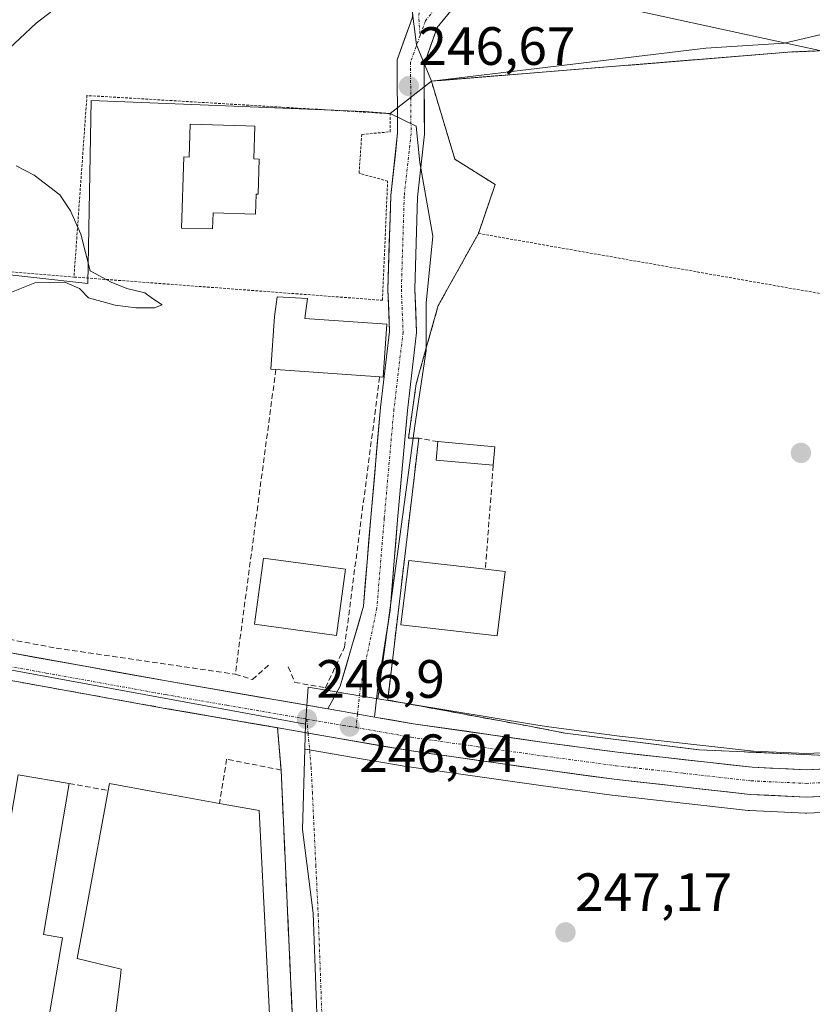
# Model space of a CAD drawing. Units: metres. Extents: x 620197 to 623625, y 4780389 to 4782763.
# Drawn here: x 622854 to 623001, y 4781874 to 4782056 of the extents above; entities that cross this region are included whole.
import ezdxf
from ezdxf.enums import TextEntityAlignment as Align

# ---------------------------------------------------------------- set-up
doc = ezdxf.new("R2010")
doc.units = ezdxf.units.M
doc.header["$MEASUREMENT"] = 0
for name, pattern in [('TRAZO_Y_PUNTO', [1, 0.5, -0.25, 0, -0.25]), ('TRAZOS', [0.75, 0.5, -0.25]), ('TRAZOSX2', [1.5, 1, -0.5])]:
    doc.linetypes.add(name, pattern=pattern)
for name, color, linetype, lineweight in [('Alambrada', 19, 'TRAZOS', 0), ('Camino eje', 19, 'TRAZO_Y_PUNTO', 0), ('Carretera de calzada única', 19, 'Continuous', 13), ('Carretera de calzada única Cxs', 19, 'Continuous', 13), ('Carretera de calzada única eje', 19, 'TRAZO_Y_PUNTO', 0), ('Carátula', 7, 'Continuous', 5), ('Curva de nivel normal', 36, 'Continuous', 0), ('Edificación', 1, 'Continuous', 13), ('Edificación Cxs', 1, 'Continuous', 13), ('Edificación industrial', 135, 'Continuous', 13), ('Edificación industrial Cxs', 135, 'Continuous', 13), ('Edificación ligera', 1, 'Continuous', 0), ('Edificación ligera Cxs', 1, 'Continuous', 0), ('Layer 0', 7, 'Continuous', 0), ('Muro lineal', 1, 'TRAZOSX2', 13), ('Núcleo urbano CxS', 19, 'Continuous', 0), ('Pista', 135, 'Continuous', 13), ('Pista Cxs', 135, 'Continuous', 0), ('Pista eje', 135, 'TRAZO_Y_PUNTO', 0), ('Prado CxS', 92, 'Continuous', 0), ('Punto de cota en terreno', 7, 'Continuous', 0), ('Recinto industrial', 135, 'TRAZOSX2', 0), ('Recinto industrial CxS', 135, 'Continuous', 0), ('Rótulo de punto de cota en terreno', 19, 'Continuous', 0), ('Tendido', 6, 'Continuous', 0), ('Valla', 19, 'TRAZOS', 0), ('Vía urbana eje', 5, 'TRAZO_Y_PUNTO', 0)]:
    doc.layers.add(name, color=color, linetype=linetype, lineweight=lineweight)
doc.styles.add('Arial', font='txt', dxfattribs={"height": 0.2})

# ---------------------------------------------------------------- blocks, each defined once
blk = doc.blocks.new('5PATER')
at = {"layer": 'Carátula', "linetype": 'Continuous', "lineweight": 5}
h = blk.add_hatch(color=250, dxfattribs=at)
edge = h.paths.add_edge_path()
edge.add_ellipse((0, 0.01), major_axis=(-1.33, -1.34), ratio=0.999422, start_angle=0, end_angle=360)
blk = doc.blocks.new('*U238')
at = {"layer": 'Carretera de calzada única Cxs', "color": 19, "linetype": 'Continuous', "lineweight": 13}
for points in [[(623004.42, 4781912.22, 248.14), (622999.51, 4781911.99, 247.97), (622996.05, 4781912.15, 247.92), (622992.58, 4781912.31, 247.87), (622989.12, 4781912.47, 247.74), (622984.91, 4781912.94, 247.61), (622980.71, 4781913.41, 247.53), (622976.5, 4781913.88, 247.51), (622972.29, 4781914.35, 247.42), (622968.09, 4781914.82, 247.15), (622963.88, 4781915.29, 246.98), (622959.48, 4781915.88, 246.95), (622955.07, 4781916.48, 246.99), (622950.67, 4781917.07, 247.03), (622946.53, 4781917.66, 247.1), (622942.39, 4781918.25, 246.84), (622938.26, 4781918.84, 246.62), (622934.12, 4781919.42, 246.6), (622929.98, 4781920.01, 246.63), (622925.84, 4781920.6, 246.63), (622921.26, 4781921.39, 246.72), (622916.68, 4781922.19, 246.94), (622912.11, 4781922.98, 246.92), (622907.53, 4781923.78, 246.87), (622902.95, 4781924.57, 246.89), (622898.41, 4781925.36, 246.84), (622893.87, 4781926.14, 246.73), (622889.32, 4781926.93, 246.62), (622884.78, 4781927.71, 246.55), (622880.24, 4781928.5, 246.49), (622875.81, 4781929.3, 246.42), (622871.38, 4781930.1, 246.31), (622866.95, 4781930.9, 246.28), (622862.52, 4781931.7, 246.17), (622858.1, 4781932.5, 246.1), (622853.67, 4781933.29, 246.02), (622849.24, 4781934.09, 245.94)], [(622851.61, 4781938.8, 245.97), (622856.53, 4781937.91, 246.08), (622861.45, 4781937.03, 246.17), (622866.37, 4781936.14, 246.27), (622871.28, 4781935.25, 246.35), (622876.2, 4781934.37, 246.44), (622881.12, 4781933.48, 246.51), (622885.36, 4781932.75, 246.57), (622889.59, 4781932.01, 246.62), (622893.83, 4781931.28, 246.7), (622898.06, 4781930.54, 246.79), (622902.3, 4781929.81, 246.84), (622906.54, 4781929.07, 246.88), (622910.77, 4781928.34, 246.88), (622910.77, 4781928.34, 246.88), (622913.29, 4781927.9, 246.92), (622915.33, 4781927.54, 246.96), (622919.09, 4781926.89, 247.04), (622919.45, 4781926.83, 247.05), (622922.86, 4781926.24, 247.12), (622926.62, 4781925.59, 247.16), (622931.57, 4781924.89, 247.27), (622936.52, 4781924.18, 247.28), (622941.47, 4781923.48, 247.27), (622946.42, 4781922.77, 247.31), (622951.37, 4781922.07, 247.35), (622955.75, 4781921.48, 247.41), (622960.12, 4781920.9, 247.48), (622964.5, 4781920.31, 247.53), (622968.67, 4781919.84, 247.59), (622972.84, 4781919.38, 247.67), (622977.01, 4781918.91, 247.75), (622981.18, 4781918.44, 247.85), (622985.35, 4781917.98, 247.89), (622989.52, 4781917.51, 247.98), (622992.85, 4781917.36, 248.07), (622996.18, 4781917.2, 248.14), (622999.51, 4781917.05, 248.2), (623004.26, 4781917.27, 248.3)]]:
    blk.add_polyline3d(points, dxfattribs=at)

msp = doc.modelspace()

# ---------------------------------------------------------------- linework, layer by layer
at = {"layer": 'Alambrada', "color": 19, "linetype": 'TRAZOS', "lineweight": 0}
for points in [[(623070, 4782053.13, 249.3), (622996.89, 4782050.24, 246.89), (622929.97, 4782044.82, 247.23), (622934.34, 4782030.33, 246.91), (622941.82, 4782025.64, 246.37), (622938.7, 4782016.57, 246.8)], [(622938.7, 4782016.57, 246.8), (622931.26, 4782003.18, 246.79), (622927.16, 4781988.67, 246.89), (622925.72, 4781978.57, 247.06), (622927.64, 4781978.57, 247.1)], [(622938.7, 4782016.57, 246.8), (623058.94, 4781995.42, 248.4), (623069.52, 4781998.3, 248.65), (623075.29, 4782002.15, 248.69)], [(622800.47, 4782013.63, 244.54), (622863.66, 4782008.48, 244.94)]]:
    msp.add_polyline3d(points, dxfattribs=at)
at = {"layer": 'Camino eje', "color": 19, "linetype": 'TRAZO_Y_PUNTO', "lineweight": 0}
msp.add_lwpolyline([(622927.75, 4782058.61), (622927.64, 4782056.35), (622927.89, 4782053.3)], dxfattribs=at)
at = {"layer": 'Carretera de calzada única', "color": 19, "linetype": 'Continuous', "lineweight": 13}
for points in [[(622910.77, 4781928.34), (622881.12, 4781933.48), (622836.86, 4781941.46), (622800.59, 4781948.21), (622777.6, 4781952.16), (622764.96, 4781954.53), (622755.08, 4781956.81), (622734.94, 4781962.81), (622712.67, 4781970.17), (622702.14, 4781974.06), (622700.88, 4781974.68), (622697.24, 4781977.42), (622694.68, 4781980.36), (622693.58, 4781982.61)], [(623255.42, 4781975.34), (623251.31, 4781975.15), (623217.75, 4781974.13), (623197.84, 4781972.61), (623189.43, 4781971.57), (623179.56, 4781969.93), (623169.77, 4781967.84), (623142.22, 4781961.17), (623115.62, 4781954.48), (623102.6, 4781950.64), (623077.45, 4781941.66), (623051.3, 4781930.36), (623035.04, 4781923.22), (623025.56, 4781920), (623018.71, 4781918.41), (623013.76, 4781917.71), (622999.51, 4781917.05), (622989.52, 4781917.51), (622964.5, 4781920.31), (622951.37, 4781922.07), (622926.62, 4781925.59), (622919.45, 4781926.83)], [(622907.1, 4781923.85), (622925.84, 4781920.6), (622950.67, 4781917.07), (622963.88, 4781915.29), (622989.12, 4781912.47), (622999.51, 4781911.99), (623014.23, 4781912.67), (623019.63, 4781913.43), (623026.95, 4781915.13), (623036.87, 4781918.51), (623053.32, 4781925.73), (623079.3, 4781936.96), (623104.16, 4781945.84), (623116.95, 4781949.6), (623143.43, 4781956.26), (623170.9, 4781962.91)], [(622754.93, 4781951.93), (622757.7, 4781951.18), (622776.72, 4781947.55), (622817.88, 4781939.8), (622835.95, 4781936.49), (622880.24, 4781928.5), (622902.95, 4781924.57), (622907.1, 4781923.85)]]:
    msp.add_lwpolyline(points, dxfattribs=at)
at = {"layer": 'Carretera de calzada única Cxs', "color": 19, "linetype": 'Continuous', "lineweight": 13}
msp.add_lwpolyline([(622910.77, 4781928.34), (622913.29, 4781927.9), (622915.33, 4781927.54), (622919.45, 4781926.83)], dxfattribs=at)
at = {"layer": 'Carretera de calzada única eje', "color": 19, "linetype": 'TRAZO_Y_PUNTO', "lineweight": 0}
for points in [[(622755.07, 4781954.35), (622756.39, 4781953.99), (622761.33, 4781952.85), (622770.84, 4781951.04), (622777.16, 4781949.85), (622788.65, 4781947.88), (622809.23, 4781944), (622827.37, 4781940.63), (622836.4, 4781938.97), (622858.53, 4781934.98), (622880.68, 4781930.99), (622892.03, 4781929.02), (622906.86, 4781926.45)], [(622906.86, 4781926.45), (622913.59, 4781925.28), (622914.82, 4781925.07), (622916, 4781924.87)], [(622916, 4781924.87), (622920.26, 4781924.13), (622926.23, 4781923.09), (622938.64, 4781921.33), (622951.02, 4781919.57), (622957.58, 4781918.69), (622964.19, 4781917.8), (622976.7, 4781916.4), (622989.32, 4781914.99), (622999.51, 4781914.52), (623013.99, 4781915.19)]]:
    msp.add_lwpolyline(points, dxfattribs=at)
at = {"layer": 'Curva de nivel normal', "color": 36, "linetype": 'Continuous', "lineweight": 0}
for points in [[(622844.46, 4782044.22, 245), (622856.62, 4782055.58, 245), (622864.25, 4782061.46, 245), (622898.56, 4782081.72, 245), (622905.09, 4782087.79, 245), (622906.2, 4782090.96, 245), (622905.66, 4782094.95, 245), (622902.23, 4782100.96, 245), (622895.32, 4782109.1, 245), (622881.56, 4782124.21, 245), (622876.7, 4782131.61, 245), (622875.24, 4782136.85, 245), (622876.81, 4782149.29, 245), (622877.83, 4782163.1, 245), (622879.13, 4782167.85, 245), (622882.66, 4782173.84, 245), (622887.91, 4782179.31, 245), (622895.06, 4782185.09, 245), (622900.42, 4782190.66, 245), (622902, 4782193.66, 245), (622903.02, 4782197.33, 245), (622907.12, 4782201.97, 245), (622915.86, 4782207.95, 245)], [(622851.74, 4782005.56, 245), (622856.4, 4782007.37, 245), (622861.98, 4782007.53, 245), (622864.7, 4782006.33, 245), (622866.35, 4782004.6, 245), (622871.3, 4782003.27, 245), (622875.11, 4782002.77, 245), (622878.61, 4782002.74, 245), (622880.02, 4782003.32, 245), (622878.25, 4782004.5, 245), (622876.83, 4782005.56, 245), (622873.47, 4782006.37, 245), (622870.54, 4782007.53, 245), (622866.66, 4782009.61, 245), (622864.93, 4782016.4, 245), (622863.01, 4782020.76, 245), (622861.02, 4782023.7, 245), (622856.25, 4782027.36, 245), (622852.92, 4782029.09, 245)]]:
    msp.add_polyline3d(points, dxfattribs=at)
at = {"layer": 'Edificación', "color": 1, "linetype": 'Continuous', "lineweight": 13}
for points in [[(622897.19, 4782036.47, 246.31), (622897.01, 4782030.38, 246.38), (622898.01, 4782030.35, 246.39), (622897.95, 4782028.16, 246.45), (622897.82, 4782023.85, 246.56), (622897.44, 4782023.86, 246.57), (622897.34, 4782020.16, 246.56), (622889.47, 4782020.39, 246.59), (622889.38, 4782017.4, 246.54), (622883.64, 4782017.56, 246.51), (622884.02, 4782030.76, 246.35), (622885.02, 4782030.73, 246.35), (622885.2, 4782036.82, 246.21), (622895.52, 4782036.52, 246.27), (622897.19, 4782036.47, 246.31)], [(622921.7, 4781999.72, 246.52), (622921.01, 4781989.92, 246.67), (622920.39, 4781989.98, 246.64), (622901.12, 4781991.33, 245.67), (622900.17, 4781991.39, 245.62), (622900.87, 4782001.18, 245.46), (622901.36, 4782004.79, 245.63), (622907, 4782004.51, 246.15), (622906.47, 4782000.79, 246.2), (622921.7, 4781999.72, 246.52)], [(622914.05, 4781954.24, 246.41), (622912.35, 4781941.94, 246.95), (622897.13, 4781944.05, 246.61), (622898.84, 4781956.34, 246.12), (622914.05, 4781954.24, 246.41)], [(622943.66, 4781953.83, 247.7), (622942.19, 4781941.92, 247.7), (622924.3, 4781943.96, 247.5), (622925.78, 4781955.87, 247.5), (622940, 4781954.25, 247.75), (622943.66, 4781953.83, 247.7)]]:
    msp.add_polyline3d(points, dxfattribs=at)
at = {"layer": 'Edificación Cxs', "color": 1, "linetype": 'Continuous', "lineweight": 13}
for points in [[(622897.19, 4782036.47, 246.31), (622897.01, 4782030.38, 246.38), (622898.01, 4782030.35, 246.39), (622897.95, 4782028.16, 246.45), (622897.82, 4782023.85, 246.56), (622897.44, 4782023.86, 246.57), (622897.34, 4782020.16, 246.56), (622889.47, 4782020.39, 246.59), (622889.38, 4782017.4, 246.54), (622883.64, 4782017.56, 246.51), (622884.02, 4782030.76, 246.35), (622885.02, 4782030.73, 246.35), (622885.2, 4782036.82, 246.21), (622895.52, 4782036.52, 246.27), (622897.19, 4782036.47, 246.31)], [(622921.7, 4781999.72, 246.52), (622921.01, 4781989.92, 246.67), (622920.39, 4781989.98, 246.64), (622901.12, 4781991.33, 245.67), (622900.17, 4781991.39, 245.62), (622900.87, 4782001.18, 245.46), (622901.36, 4782004.79, 245.63), (622907, 4782004.51, 246.15), (622906.47, 4782000.79, 246.2), (622921.7, 4781999.72, 246.52)], [(622914.05, 4781954.24, 246.41), (622912.35, 4781941.94, 246.95), (622897.13, 4781944.05, 246.61), (622898.84, 4781956.34, 246.12), (622914.05, 4781954.24, 246.41)], [(622943.66, 4781953.83, 247.7), (622942.19, 4781941.92, 247.7), (622924.3, 4781943.96, 247.5), (622925.78, 4781955.87, 247.5), (622940, 4781954.25, 247.75), (622943.66, 4781953.83, 247.7)]]:
    msp.add_polyline3d(points, close=True, dxfattribs=at)
at = {"layer": 'Edificación industrial', "color": 135, "linetype": 'Continuous', "lineweight": 13}
for points in [[(622862.32, 4781819.4, 245.96), (622863.22, 4781824.2, 245.97), (622857.45, 4781825.64, 246), (622856.86, 4781823.26, 245.95), (622851.88, 4781824.51, 245.97), (622852.56, 4781828.73, 246.11), (622853.6, 4781835.26, 246.23), (622841.11, 4781837.26, 246.18), (622840.27, 4781832.02, 246.02), (622837.73, 4781833.33, 245.95), (622839.42, 4781843.26, 245.93), (622839.42, 4781843.26, 245.93), (622840.86, 4781851.67, 245.92), (622844.18, 4781871.05, 246.05), (622847.03, 4781887.75, 246.14), (622848.43, 4781887.51, 246.17), (622853.32, 4781916.12, 246.18), (622862.79, 4781914.5, 246.25), (622858, 4781886.49, 246.33), (622861.55, 4781885.88, 246.25), (622858.46, 4781867.8, 246.29), (622859.16, 4781867.7, 246.28)], [(622870.71, 4781866.14, 246.29), (622872.28, 4781878.78, 246.35), (622872.37, 4781879.44, 246.35), (622872.44, 4781880.04, 246.36), (622864.23, 4781882.01, 246.31), (622865.46, 4781888.64, 246.31), (622866.21, 4781892.67, 246.31), (622870.02, 4781913.21, 246.3), (622870.25, 4781914.48, 246.3), (622878.97, 4781912.91, 246.33), (622882.52, 4781912.27, 246.39), (622890.66, 4781910.8, 246.8), (622891.34, 4781910.68, 246.85), (622891.35, 4781910.68, 246.85), (622898, 4781909.48, 247.02), (622900.64, 4781858.26, 246.98), (622899.16, 4781858.51, 246.99), (622894.38, 4781830.55, 246.98), (622894.15, 4781829.2, 246.97), (622893.38, 4781824.71, 246.78), (622899.67, 4781823.52, 246.34), (622897.75, 4781813.35, 245.96)]]:
    msp.add_polyline3d(points, dxfattribs=at)
at = {"layer": 'Edificación industrial Cxs', "color": 135, "linetype": 'Continuous', "lineweight": 13}
for points in [[(622853.32, 4781916.12, 246.18), (622862.79, 4781914.5, 246.25), (622858, 4781886.49, 246.33), (622861.55, 4781885.88, 246.25), (622858.46, 4781867.8, 246.29)], [(622870.71, 4781866.14, 246.29), (622872.28, 4781878.78, 246.35), (622872.37, 4781879.44, 246.35), (622872.44, 4781880.04, 246.36), (622864.23, 4781882.01, 246.31), (622865.46, 4781888.64, 246.31), (622866.21, 4781892.67, 246.31), (622870.02, 4781913.21, 246.3), (622870.25, 4781914.48, 246.3), (622878.97, 4781912.91, 246.33), (622882.52, 4781912.27, 246.39), (622890.66, 4781910.8, 246.8), (622891.34, 4781910.68, 246.85), (622891.35, 4781910.68, 246.85), (622898, 4781909.48, 247.02), (622900.64, 4781858.26, 246.98)]]:
    msp.add_polyline3d(points, dxfattribs=at)
at = {"layer": 'Edificación ligera', "color": 1, "linetype": 'Continuous', "lineweight": 0}
msp.add_polyline3d([(622941.77, 4781976.97, 247.18), (622941.46, 4781973.54, 247.39), (622930.88, 4781974.5, 247.26), (622931.19, 4781977.93, 247.12), (622941.77, 4781976.97, 247.18)], dxfattribs=at)
at = {"layer": 'Edificación ligera Cxs', "color": 1, "linetype": 'Continuous', "lineweight": 0}
msp.add_polyline3d([(622941.77, 4781976.97, 247.18), (622941.46, 4781973.54, 247.39), (622930.88, 4781974.5, 247.26), (622931.19, 4781977.93, 247.12), (622941.77, 4781976.97, 247.18)], close=True, dxfattribs=at)
at = {"layer": 'Layer 0', "linetype": 'Continuous', "lineweight": 0}
for points in [[(623005.94, 4781919.55, 248.26), (622979.73, 4781920.75, 247.77), (622954.8, 4781923.85, 247.38), (622947.85, 4781925.18, 247.34), (622925.75, 4781929.27, 247.23), (622921.88, 4781929.99, 247.25), (622927.64, 4781978.57, 247.1), (622926.6, 4781978.57, 247.1), (622925.72, 4781978.57, 247.06), (622927.16, 4781988.67, 246.89), (622929.04, 4781995.31, 246.79), (622931.26, 4782003.18, 246.79), (622938.7, 4782016.57, 246.8), (622941.82, 4782025.64, 246.37), (622934.34, 4782030.33, 246.91), (622929.97, 4782044.82, 247.23), (622996.89, 4782050.24, 246.89), (623067.82, 4782053.04, 249.04)], [(623067.82, 4782053.04, 249.04), (622996.89, 4782050.24, 246.89), (622929.97, 4782044.82, 247.23), (622934.34, 4782030.33, 246.91), (622941.82, 4782025.64, 246.37), (622938.7, 4782016.57, 246.8), (622931.26, 4782003.18, 246.79), (622929.04, 4781995.31, 246.79), (622927.16, 4781988.67, 246.89), (622925.72, 4781978.57, 247.06), (622926.6, 4781978.57, 247.1), (622927.64, 4781978.57, 247.1), (622921.88, 4781929.99, 247.25), (622925.75, 4781929.27, 247.23), (622947.85, 4781925.18, 247.34), (622954.8, 4781923.85, 247.38), (622979.73, 4781920.75, 247.77), (623005.94, 4781919.55, 248.26)]]:
    msp.add_polyline3d(points, dxfattribs=at)
at = {"layer": 'Muro lineal', "color": 1, "linetype": 'TRAZOSX2', "lineweight": 13}
for points in [[(622901.12, 4781991.33, 245.67), (622893.6, 4781934.77, 246.65), (622896.76, 4781933.8, 246.76), (622899.94, 4781936.6, 246.82)], [(622903.42, 4781936.13, 246.85), (622904.65, 4781933.26, 246.86), (622910.32, 4781932.27, 246.9), (622913.87, 4781939.8, 246.95), (622920.39, 4781989.98, 246.64)], [(622931.19, 4781977.93, 247.12), (622927.64, 4781978.57, 247.1), (622921.88, 4781929.99, 247.25), (622947.85, 4781925.18, 247.34), (622954.8, 4781923.85, 247.38), (622979.73, 4781920.75, 247.77), (623005.94, 4781919.55, 248.26), (623024.61, 4781921.89, 248.51), (623037.6, 4781926.82, 248.63), (623058.55, 4781937.04, 248.75), (623075.05, 4781944.14, 248.8)], [(622941.46, 4781973.54, 247.39), (622940, 4781954.25, 247.75)], [(622788.19, 4781953.08, 244.2), (622860.33, 4781939.63, 246.14), (622893.6, 4781934.77, 246.65)], [(622861.44, 4781814.79, 245.94), (622860.59, 4781810.33, 245.71), (622865.59, 4781804.59, 245.46), (622895.57, 4781802.39, 245.75), (622904.5, 4781809.56, 245.98), (622906.76, 4781814.6, 246.16), (622902.09, 4781917, 246.89), (622891.99, 4781919, 246.5), (622890.66, 4781910.8, 246.8)], [(622862.79, 4781914.5, 246.25), (622870.02, 4781913.21, 246.3)]]:
    msp.add_polyline3d(points, dxfattribs=at)
at = {"layer": 'Núcleo urbano CxS', "color": 19, "linetype": 'Continuous', "lineweight": 0}
for points in [[(623111.31, 4782061.25, 251.01), (623101.94, 4782054.36, 250.17), (623092.24, 4782053.12, 249.67), (623092.12, 4782054.1, 249.73), (623070, 4782053.13, 249.32), (623067.82, 4782053.04, 249.27), (623050.04, 4782055.19, 248.62), (623024.79, 4782054.4, 247.54), (623020.93, 4782054.28, 247.43), (623005.77, 4782054.28, 247.13), (622995.45, 4782051.85, 246.93), (622980.9, 4782050.94, 246.61), (622929.97, 4782044.82, 247.12), (622929.97, 4782044.82, 247.12), (622927.22, 4782051.55, 247.28), (622926.31, 4782058.83, 247.31)], [(622926.31, 4782058.83, 247.31), (622927.22, 4782051.55, 247.28), (622929.97, 4782044.82, 247.12)], [(623013.48, 4781920.7, 248.5), (622999.51, 4781920.05, 248.35), (622999.51, 4781920.05, 248.35), (622989.76, 4781920.5, 248.15), (622964.87, 4781923.29, 247.65), (622951.78, 4781925.04, 247.46), (622948.91, 4781925.45, 247.42), (622925.75, 4781929.27, 247.28), (622920.07, 4781930.21, 247.21), (622926.6, 4781978.57, 247.28), (622926.92, 4781980.88, 247.21), (622929.04, 4781994.83, 247.03), (622929.04, 4781995.31, 247.02), (622929.04, 4782003.63, 246.91), (622930.25, 4782016.06, 246.76), (622927.82, 4782029.71, 246.91), (622927.15, 4782036.5, 247.59), (622922.34, 4782038.79, 246.65), (622929.97, 4782044.82, 247.12), (622980.9, 4782050.94, 246.61), (622995.45, 4782051.85, 246.93), (623005.77, 4782054.28, 247.13)], [(623092.24, 4782053.12, 249.67), (623092.12, 4782054.1, 249.73), (623070, 4782053.13, 249.32), (623067.82, 4782053.04, 249.27), (623050.04, 4782055.19, 248.62), (623024.79, 4782054.4, 247.54), (623020.93, 4782054.28, 247.43), (623005.77, 4782054.28, 247.13), (622995.45, 4782051.85, 246.93), (622980.9, 4782050.94, 246.61), (622929.97, 4782044.82, 247.12)], [(623092.24, 4782053.12, 249.67), (623092.12, 4782054.1, 249.73), (623070, 4782053.13, 249.32), (623067.82, 4782053.04, 249.27), (623050.04, 4782055.19, 248.62), (623024.79, 4782054.4, 247.54), (623020.93, 4782054.28, 247.43), (623005.77, 4782054.28, 247.13), (622995.45, 4782051.85, 246.93), (622980.9, 4782050.94, 246.61), (622929.97, 4782044.82, 247.12)], [(622929.97, 4782044.82, 247.12), (622922.34, 4782038.79, 246.65)], [(622922.34, 4782038.79, 246.65), (622917.54, 4782039.19, 246.47), (622893.33, 4782040.16, 246.36), (622866.87, 4782041.23, 245.86), (622866.26, 4782007.27, 244.99), (622803.18, 4782014.24, 244.73), (622774.37, 4782016.97, 244.39), (622756.18, 4781965.72, 243.92), (622755.11, 4781959.93, 243.91)], [(622803.18, 4782014.24, 244.73), (622866.26, 4782007.27, 244.99), (622866.87, 4782041.23, 245.86), (622893.33, 4782040.16, 246.36), (622917.54, 4782039.19, 246.47), (622922.34, 4782038.79, 246.65), (622927.15, 4782036.5, 247.59), (622927.82, 4782029.71, 246.91), (622930.25, 4782016.06, 246.76), (622929.04, 4782003.63, 246.91), (622929.04, 4781995.31, 247.02), (622929.04, 4781994.83, 247.03), (622926.92, 4781980.88, 247.21), (622926.6, 4781978.57, 247.28), (622920.07, 4781930.21, 247.21), (622907.09, 4781932.35, 246.92), (622906.62, 4781925.49, 246.92), (622906.62, 4781925.49, 246.92), (622807.68, 4781943.72, 245.09)], [(622922.34, 4782038.79, 246.65), (622927.15, 4782036.5, 247.59), (622927.82, 4782029.71, 246.91), (622930.25, 4782016.06, 246.76), (622929.04, 4782003.63, 246.91), (622929.04, 4781995.31, 247.02), (622929.04, 4781994.83, 247.03), (622926.92, 4781980.88, 247.21), (622926.6, 4781978.57, 247.28), (622920.07, 4781930.21, 247.21)], [(622922.34, 4782038.79, 246.65), (622927.15, 4782036.5, 247.59), (622927.82, 4782029.71, 246.91), (622930.25, 4782016.06, 246.76), (622929.04, 4782003.63, 246.91), (622929.04, 4781995.31, 247.02), (622929.04, 4781994.83, 247.03), (622926.92, 4781980.88, 247.21), (622926.6, 4781978.57, 247.28), (622920.07, 4781930.21, 247.21)], [(622754.16, 4781954.71, 243.97), (622807.68, 4781943.72, 245.09), (622906.62, 4781925.49, 246.92)], [(622754.16, 4781954.71, 243.97), (622807.68, 4781943.72, 245.09), (622906.62, 4781925.49, 246.92)], [(623014.37, 4781909.67, 247.63), (622999.65, 4781908.99, 247.15), (622999.51, 4781908.99, 247.15), (622999.37, 4781908.99, 247.14), (622988.98, 4781909.47, 246.85), (622988.79, 4781909.49, 246.85), (622963.55, 4781912.31, 246.47), (622963.48, 4781912.32, 246.47), (622950.26, 4781914.1, 246.32), (622925.42, 4781917.63, 246.03), (622925.33, 4781917.64, 246.03), (622913.39, 4781919.71, 246.71), (622906.59, 4781920.89, 246.87), (622906.49, 4781920.91, 246.87), (622906.62, 4781925.49, 246.92), (622907.09, 4781932.35, 246.92), (622920.07, 4781930.21, 247.21), (622925.75, 4781929.27, 247.28), (622948.91, 4781925.45, 247.42), (622951.78, 4781925.04, 247.46), (622964.87, 4781923.29, 247.65), (622989.76, 4781920.5, 248.15), (622999.51, 4781920.05, 248.35), (623013.48, 4781920.7, 248.5)], [(622920.07, 4781930.21, 247.21), (622907.09, 4781932.35, 246.92), (622906.62, 4781925.49, 246.92)], [(622920.07, 4781930.21, 247.21), (622907.09, 4781932.35, 246.92), (622906.62, 4781925.49, 246.92)], [(622920.07, 4781930.21, 247.21), (622925.75, 4781929.27, 247.28), (622948.91, 4781925.45, 247.42), (622951.78, 4781925.04, 247.46), (622964.87, 4781923.29, 247.65), (622989.76, 4781920.5, 248.15), (622999.51, 4781920.05, 248.35), (623013.48, 4781920.7, 248.5)], [(622920.07, 4781930.21, 247.21), (622925.75, 4781929.27, 247.28), (622948.91, 4781925.45, 247.42), (622951.78, 4781925.04, 247.46), (622964.87, 4781923.29, 247.65), (622989.76, 4781920.5, 248.15), (622999.51, 4781920.05, 248.35), (623013.48, 4781920.7, 248.5)], [(622906.62, 4781925.49, 246.92), (622906.49, 4781920.91, 246.87)], [(622906.62, 4781925.49, 246.92), (622906.49, 4781920.91, 246.87)], [(622906.49, 4781920.91, 246.87), (622906.06, 4781905.94, 246.86), (622908.04, 4781890.45, 246.98), (622909.54, 4781849.84, 246.78)], [(622906.49, 4781920.91, 246.87), (622906.59, 4781920.89, 246.87), (622913.39, 4781919.71, 246.71), (622925.33, 4781917.64, 246.03), (622925.42, 4781917.63, 246.03), (622950.26, 4781914.1, 246.32), (622963.48, 4781912.32, 246.47), (622963.55, 4781912.31, 246.47), (622988.79, 4781909.49, 246.85), (622988.98, 4781909.47, 246.85), (622999.37, 4781908.99, 247.14), (622999.51, 4781908.99, 247.15), (622999.65, 4781908.99, 247.15), (623014.37, 4781909.67, 247.63)]]:
    msp.add_polyline3d(points, dxfattribs=at)
msp.add_polyline3d([(622892.14, 4781774.24, 245.08), (622873.46, 4781794.06, 245.17), (622864.46, 4781802.9, 245.27), (622809.23, 4781857.09, 244.93), (622793.86, 4781854.1, 244.83), (622789.9, 4781859.11, 244.66), (622756.72, 4781889.17, 244.42), (622753.6, 4781895.23, 244.39), (622752.13, 4781899.61, 244.48), (622751.51, 4781906.92, 244.64), (622752.34, 4781924.46, 244.65), (622753.92, 4781950.72, 244.1), (622754.16, 4781954.71, 243.97), (622807.68, 4781943.72, 245.09), (622906.62, 4781925.49, 246.92), (622906.49, 4781920.91, 246.87), (622906.06, 4781905.94, 246.86), (622908.04, 4781890.45, 246.98), (622909.54, 4781849.84, 246.78), (622909.54, 4781849.69, 246.78), (622911.71, 4781799.85, 245.59), (622892.14, 4781774.24, 245.08)], close=True, dxfattribs=at)
at = {"layer": 'Pista', "color": 135, "linetype": 'Continuous', "lineweight": 13}
for points in [[(622987.11, 4782120.1), (622979.89, 4782114.88), (622969.33, 4782104.53), (622958.88, 4782091.78), (622951.61, 4782081.77), (622936.65, 4782061.72), (622931.08, 4782054.78), (622928.61, 4782047.9), (622928.71, 4782034.97), (622927.43, 4782023.28), (622926.91, 4782006.22), (622927.23, 4781998.17), (622925.52, 4781983.72), (622923.72, 4781963.45), (622922.34, 4781946.68), (622920, 4781931.79), (622919.45, 4781926.83)], [(622910.77, 4781928.34), (622913.06, 4781932.58), (622917.38, 4781947.4), (622918.74, 4781963.87), (622920.55, 4781984.24), (622922.22, 4781998.36), (622921.91, 4782006.19), (622922.44, 4782023.63), (622923.71, 4782035.22), (622923.6, 4782048.75), (622926.39, 4782056.52), (622926.54, 4782057.27)]]:
    msp.add_lwpolyline(points, dxfattribs=at)
at = {"layer": 'Pista Cxs', "color": 135, "linetype": 'Continuous', "lineweight": 0}
msp.add_lwpolyline([(622910.77, 4781928.34), (622913.29, 4781927.9), (622915.33, 4781927.54), (622919.45, 4781926.83)], dxfattribs=at)
msp.add_polyline3d([(622933.87, 4782058.25, 247.6), (622931.08, 4782054.78, 247.26), (622929.84, 4782051.34, 247.15), (622928.61, 4782047.9, 247.05), (622928.64, 4782043.59, 247.06), (622928.67, 4782039.28, 246.99), (622928.71, 4782034.97, 246.96), (622928.28, 4782031.07, 246.76), (622927.86, 4782027.18, 246.56), (622927.43, 4782023.28, 246.45), (622927.3, 4782019.01, 246.4), (622927.17, 4782014.75, 246.39), (622927.04, 4782010.48, 246.39), (622926.91, 4782006.22, 246.41), (622927.07, 4782002.19, 246.48), (622927.23, 4781998.17, 246.57), (622926.66, 4781993.35, 246.74), (622926.09, 4781988.54, 246.85), (622925.52, 4781983.72, 246.95), (622925.16, 4781979.67, 247.01), (622924.8, 4781975.61, 247.1), (622924.44, 4781971.56, 247.12), (622924.08, 4781967.5, 247.11), (622923.72, 4781963.45, 247.16), (622923.38, 4781959.26, 247.2), (622923.03, 4781955.06, 247.27), (622922.68, 4781950.87, 247.27), (622922.34, 4781946.68, 247.25), (622921.75, 4781942.96, 247.24), (622921.17, 4781939.24, 247.42), (622920.59, 4781935.51, 247.41), (622920, 4781931.79, 247.26), (622919.45, 4781926.83, 247.05), (622919.45, 4781926.83, 247.05), (622919.09, 4781926.89, 247.05), (622915.33, 4781927.54, 246.96), (622913.29, 4781927.9, 246.92), (622910.77, 4781928.34, 246.88), (622913.06, 4781932.58, 246.93), (622914.14, 4781936.29, 246.95), (622915.22, 4781939.99, 246.96), (622916.3, 4781943.7, 246.99), (622917.38, 4781947.4, 247), (622917.72, 4781951.52, 246.81), (622918.06, 4781955.64, 246.69), (622918.4, 4781959.76, 246.67), (622918.74, 4781963.87, 246.65), (622919.1, 4781967.95, 246.62), (622919.46, 4781972.02, 246.63), (622919.82, 4781976.09, 246.65), (622920.19, 4781980.16, 246.66), (622920.55, 4781984.24, 246.65), (622921.1, 4781988.95, 246.67), (622921.66, 4781993.66, 246.71), (622922.22, 4781998.36, 246.55), (622922.06, 4782002.28, 246.46), (622921.91, 4782006.19, 246.38), (622922.04, 4782010.55, 246.34), (622922.17, 4782014.91, 246.37), (622922.31, 4782019.27, 246.42), (622922.44, 4782023.63, 246.46), (622922.86, 4782027.49, 246.42), (622923.29, 4782031.36, 246.44), (622923.71, 4782035.22, 246.49), (622923.67, 4782039.73, 246.56), (622923.63, 4782044.24, 246.7), (622923.6, 4782048.75, 246.87), (622925, 4782052.63, 247.03), (622926.39, 4782056.52, 247.21)], dxfattribs=at)
at = {"layer": 'Pista eje', "color": 135, "linetype": 'TRAZO_Y_PUNTO', "lineweight": 0}
for points in [[(622985.72, 4782122.18), (622978.28, 4782116.8), (622967.48, 4782106.22), (622956.9, 4782093.31), (622949.6, 4782083.25), (622934.67, 4782063.25), (622928.87, 4782056.02), (622927.89, 4782053.3)], [(622927.89, 4782053.3), (622926.1, 4782048.33), (622926.21, 4782035.1), (622924.94, 4782023.46), (622924.41, 4782006.2), (622924.73, 4781998.27), (622923.03, 4781983.98), (622921.23, 4781963.66), (622919.86, 4781947.04), (622916.79, 4781932.33), (622916.27, 4781927.38)], [(622916.27, 4781927.38), (622916, 4781924.87)]]:
    msp.add_lwpolyline(points, dxfattribs=at)
at = {"layer": 'Prado CxS', "color": 92, "linetype": 'Continuous', "lineweight": 0}
for points in [[(622926.31, 4782058.83, 247.31), (622927.22, 4782051.55, 247.28), (622929.97, 4782044.82, 247.12), (622922.34, 4782038.79, 246.65), (622917.54, 4782039.19, 246.47), (622893.33, 4782040.16, 246.36), (622866.87, 4782041.23, 245.86), (622866.26, 4782007.27, 244.99), (622803.18, 4782014.24, 244.73)], [(622926.31, 4782058.83, 247.31), (622927.22, 4782051.55, 247.28), (622929.97, 4782044.82, 247.12)], [(622929.97, 4782044.82, 247.12), (622922.34, 4782038.79, 246.65)], [(622922.34, 4782038.79, 246.65), (622917.54, 4782039.19, 246.47), (622893.33, 4782040.16, 246.36), (622866.87, 4782041.23, 245.86), (622866.26, 4782007.27, 244.99), (622803.18, 4782014.24, 244.73), (622774.37, 4782016.97, 244.39), (622756.18, 4781965.72, 243.92), (622755.11, 4781959.93, 243.91)], [(622909.54, 4781849.84, 246.78), (622908.04, 4781890.45, 246.98), (622906.06, 4781905.94, 246.86), (622906.49, 4781920.91, 246.87), (622906.59, 4781920.89, 246.87), (622913.39, 4781919.71, 246.71), (622925.33, 4781917.64, 246.03), (622925.42, 4781917.63, 246.03), (622950.26, 4781914.1, 246.32), (622963.48, 4781912.32, 246.47), (622963.55, 4781912.31, 246.47), (622988.79, 4781909.49, 246.85), (622988.98, 4781909.47, 246.85), (622999.37, 4781908.99, 247.14), (622999.51, 4781908.99, 247.15), (622999.65, 4781908.99, 247.15), (623014.37, 4781909.67, 247.63)], [(622906.49, 4781920.91, 246.87), (622906.06, 4781905.94, 246.86), (622908.04, 4781890.45, 246.98), (622909.54, 4781849.84, 246.78)], [(622906.49, 4781920.91, 246.87), (622906.59, 4781920.89, 246.87), (622913.39, 4781919.71, 246.71), (622925.33, 4781917.64, 246.03), (622925.42, 4781917.63, 246.03), (622950.26, 4781914.1, 246.32), (622963.48, 4781912.32, 246.47), (622963.55, 4781912.31, 246.47), (622988.79, 4781909.49, 246.85), (622988.98, 4781909.47, 246.85), (622999.37, 4781908.99, 247.14), (622999.51, 4781908.99, 247.15), (622999.65, 4781908.99, 247.15), (623014.37, 4781909.67, 247.63)]]:
    msp.add_polyline3d(points, dxfattribs=at)
at = {"layer": 'Recinto industrial', "color": 135, "linetype": 'TRAZOSX2', "lineweight": 0}
msp.add_polyline3d([(622815.98, 4781723.71, 243.75), (622858.78, 4781766.04, 244.72), (622858.82, 4781767.36, 244.78), (622859.74, 4781795.86, 245.36), (622865.59, 4781804.59, 245.46), (622895.57, 4781802.39, 245.75), (622904.5, 4781809.56, 245.98), (622906.76, 4781814.6, 246.16), (622906.58, 4781818.62, 246.26), (622905.49, 4781842.39, 246.8), (622903.72, 4781881.36, 247), (622902.09, 4781917, 246.89), (622901.43, 4781924.83, 246.9), (622880.24, 4781928.5, 246.49), (622835.95, 4781936.49, 245.64)], dxfattribs=at)
at = {"layer": 'Recinto industrial CxS', "color": 135, "linetype": 'Continuous', "lineweight": 0}
msp.add_polyline3d([(622835.95, 4781936.49, 245.64), (622880.24, 4781928.5, 246.49), (622901.43, 4781924.83, 246.9), (622902.09, 4781917, 246.89), (622903.72, 4781881.36, 247), (622905.49, 4781842.39, 246.8), (622906.58, 4781818.62, 246.26), (622906.76, 4781814.6, 246.16), (622904.5, 4781809.56, 245.98), (622895.57, 4781802.39, 245.75), (622865.59, 4781804.59, 245.46), (622859.74, 4781795.86, 245.36), (622858.82, 4781767.36, 244.78), (622858.78, 4781766.04, 244.72), (622815.98, 4781723.71, 243.75)], dxfattribs=at)
at = {"layer": 'Tendido', "color": 6, "linetype": 'Continuous', "lineweight": 0}
msp.add_polyline3d([(622254.38, 4782210.17, 285.81), (622331.61, 4782192.93, 282.4), (622417.99, 4782175.01, 278.02), (622496.5, 4782157.64, 277.88), (622703.6, 4782114.36, 250.56), (622842.82, 4782085.39, 244.24), (622940.49, 4782063.95, 248.34), (623113.72, 4782026.24, 249.43), (623180.58, 4782012.08, 250.56)], dxfattribs=at)
at = {"layer": 'Valla', "color": 19, "linetype": 'TRAZOS', "lineweight": 0}
msp.add_polyline3d([(622920.9, 4782004.16, 246.41), (622921.86, 4782026.28, 246.43), (622916.57, 4782027.73, 246.42), (622917.05, 4782034.94, 246.5), (622922.34, 4782035.42, 246.47), (622922.34, 4782038.79, 246.51), (622866.07, 4782042.15, 245.64), (622863.66, 4782008.48, 244.94), (622920.9, 4782004.16, 246.41)], dxfattribs=at)
at = {"layer": 'Vía urbana eje', "color": 5, "linetype": 'TRAZO_Y_PUNTO', "lineweight": 0}
for points in [[(622906.86, 4781926.45), (622907.1, 4781923.85)], [(622907.1, 4781923.85), (622907.67, 4781917.52), (622907.89, 4781912.98), (622908.1, 4781908.44), (622908.54, 4781899.36), (622908.75, 4781894.82), (622908.97, 4781890.28), (622910.41, 4781851.21), (622910.58, 4781846.33), (622910.76, 4781841.44), (622911.2, 4781831.83), (622911.41, 4781827.02), (622911.63, 4781822.21), (622911.84, 4781817.4), (622912.06, 4781812.59)]]:
    msp.add_lwpolyline(points, dxfattribs=at)

# ---------------------------------------------------------------- block references
at = {"layer": 'Carretera de calzada única Cxs', "color": 19, "linetype": 'Continuous', "lineweight": 13}
msp.add_blockref('*U238', (0, 0), dxfattribs=at)
at = {"layer": 'Punto de cota en terreno', "linetype": 'Continuous', "lineweight": 0}
for p in [(622925.8, 4782043.89, 246.67), (622998.55, 4781975.84, 247.59), (622906.87, 4781926.45, 246.9), (622914.83, 4781925.07, 246.94), (622954.87, 4781886.88, 247.17)]:
    msp.add_blockref('5PATER', p, dxfattribs=at)

# ---------------------------------------------------------------- texts
at = {"layer": 'Rótulo de punto de cota en terreno', "color": 19, "linetype": 'Continuous', "lineweight": 0, "style": 'Arial'}
for s, p in [('246,67', (622927.56, 4782045.65)), ('246,9', (622908.63, 4781928.21)), ('246,94', (622916.59, 4781914.42)), ('247,17', (622956.63, 4781888.64))]:
    msp.add_text(s, height=7, dxfattribs=at).set_placement(p, align=Align.BOTTOM_LEFT)

doc.saveas('drawing.dxf')
